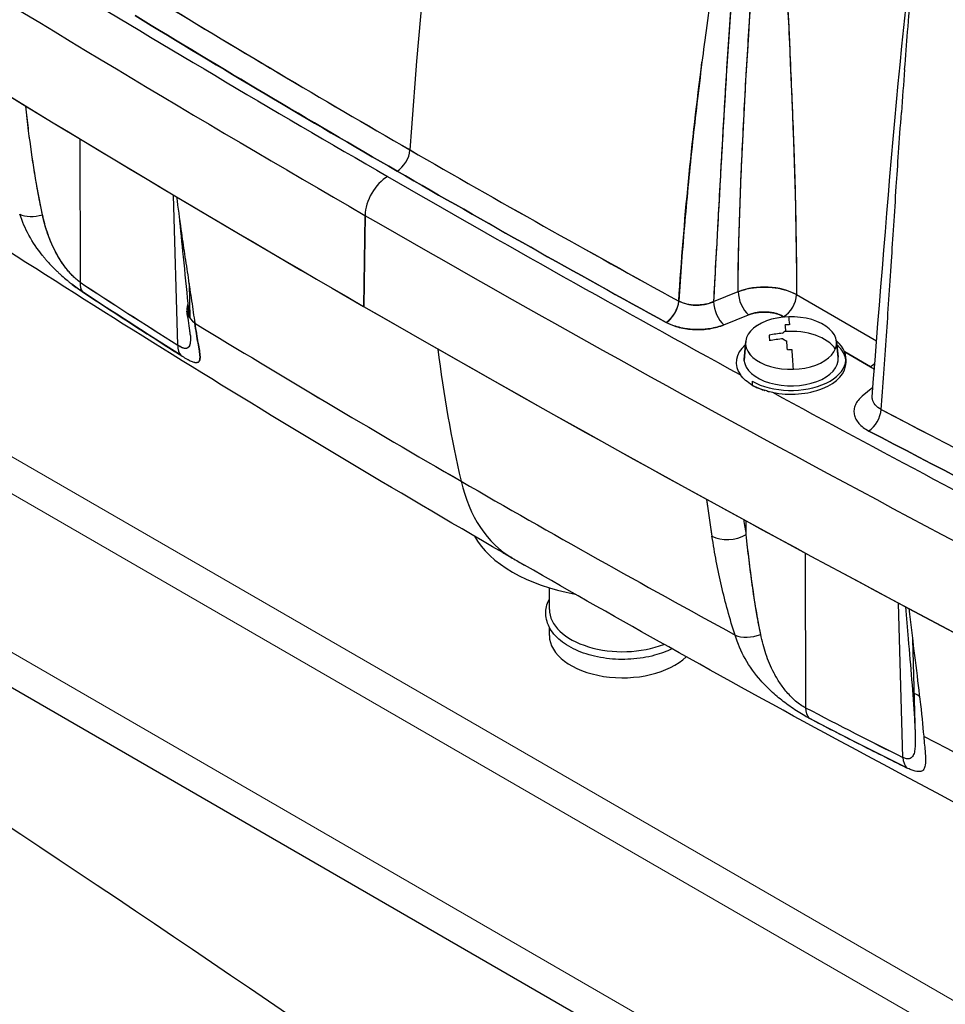
# Model space of a CAD drawing. Units: millimetres. Extents: x 0 to 13650, y 0 to 19305.
# Drawn here: x 5528 to 5629, y 13609 to 13716 of the extents above; entities that cross this region are included whole.
import ezdxf

# ---------------------------------------------------------------- set-up
doc = ezdxf.new("R2010")
doc.units = ezdxf.units.MM
doc.header["$LTSCALE"] = 65
doc.layers.add('Sichtbar (ISO)', color=7, linetype='Continuous', lineweight=25)
doc.layers.add('Tangential', color=7, linetype='Continuous', lineweight=9, true_color=0xbfbfbf)

msp = doc.modelspace()

# ---------------------------------------------------------------- linework, layer by layer
at = {"layer": 'Sichtbar (ISO)'}
for p, q in [((5534.25, 13703.34), (5534.28, 13687.66)), ((5534.25, 13703.34), (5534.28, 13687.66)), ((5427.13, 13700.98), (5717.05, 13533.6)), ((5544.96, 13680.79), (5544.5, 13697.19)), ((5544.96, 13680.79), (5544.5, 13697.19)), ((5565.4, 13694.97), (5565.25, 13685.04)), ((5565.25, 13685.04), (5565.4, 13694.97)), ((5546.18, 13687.52), (5546.28, 13683.73)), ((5603.45, 13685.56), (5606.13, 13686.64)), ((5612.52, 13686.32), (5621.26, 13681.27)), ((5612.52, 13686.32), (5621.26, 13681.27)), ((5604.59, 13683.02), (5607.28, 13684.11)), ((5611.11, 13683.91), (5611.18, 13683.87)), ((5611.18, 13683.87), (5611.11, 13683.91)), ((5606.96, 13681.21), (5606.78, 13679.51)), ((5606.78, 13679.18), (5606.96, 13680.89)), ((5606.96, 13680.89), (5606.78, 13679.18)), ((5616.88, 13681.21), (5617.06, 13679.51)), ((5616.88, 13681.18), (5617.06, 13679.48)), ((5617.06, 13679.48), (5616.88, 13681.18)), ((5620.58, 13678.44), (5617.78, 13680.06)), ((5617.78, 13680.06), (5620.58, 13678.44)), ((5617.92, 13678.91), (5617.92, 13679.32)), ((5607.68, 13676.87), (5607.68, 13676.43)), ((5620.86, 13676.19), (5619.69, 13675.22)), ((5607.03, 13660.12), (5607.03, 13661.61)), ((5613.44, 13658.13), (5613.48, 13641.23)), ((5613.44, 13658.13), (5613.48, 13641.23)), ((5585.53, 13651.96), (5585.53, 13654.3)), ((5624.13, 13635.79), (5623.66, 13652.65)), ((5624.13, 13635.79), (5623.66, 13652.65)), ((5585.53, 13649.11), (5585.53, 13650)), ((5625.18, 13648.69), (5625.48, 13638.14))]:
    msp.add_line(p, q, dxfattribs=at)
for centre, major_axis, ratio, start_param, end_param in [((6134.02, 13973.08), (400, 692.82), 0.57735, 2.158576, 2.272683), ((6134.02, 13973.08), (400, 692.82), 0.57735, 2.158576, 2.272683), ((6979.46, 14511.38), (-1999.79, 0), 0.57735, 0.707856, 0.785398), ((6979.46, 14511.38), (1999.79, 0), 0.57735, 3.849448, 3.926991), ((6979.46, 14501.53), (2000, 0), 0.57735, 3.849353, 3.926991), ((6979.46, 14501.53), (-2000, 0), 0.57735, 0.70776, 0.863036), ((6979.46, 14514.19), (-1996.29, 0), 0.57735, 0.758465, 0.812331), ((6979.46, 14514.19), (-1996.29, 0), 0.57735, 0.758465, 0.785398), ((6065.27, 14035.24), (889.14, -257.39), 0.542995, 4.247538, 4.28603), ((6159.3, 13960.02), (350.19, 720.45), 0.566368, 2.179341, 2.185991), ((5568.9, 13701.43), (-1, -1.73), 0.57735, 0.785398, 2.272683), ((5568.9, 13701.43), (1, 1.73), 0.57735, 3.926991, 5.414276), ((6147.3, 13987.87), (-940.88, 227.63), 0.496487, 1.035704, 1.074195), ((5567.87, 13696.35), (-1.75, -3.03), 0.57735, 3.926991, 5.480334), ((5567.87, 13696.35), (1.75, 3.03), 0.57735, 0.785398, 2.338741), ((6979.46, 14514.19), (-1996.29, 0), 0.57735, 0.785398, 0.812331), ((5656.3, 13810.29), (-71.12, -182.67), 0.479952, 5.552722, 5.577239), ((5529.85, 13696.81), (2.84, 0.98), 0.597932, 3.667453, 4.623594), ((5529.85, 13696.81), (-2.84, -0.98), 0.597932, 0.52586, 1.482001), ((6979.46, 14511.38), (1999.79, 0), 0.57735, 3.926991, 4.004533), ((6979.46, 14511.38), (-1999.79, 0), 0.57735, 0.785398, 0.862941), ((5536.41, 13688.93), (-1.65, -2.51), 0.53501, 5.547158, 6.092223), ((5536.41, 13688.93), (-1.65, -2.51), 0.53501, 5.547158, 6.092223), ((5568.34, 13674.14), (67.94, -40.57), 0.083062, 4.237561, 4.411003), ((5608.99, 13684.33), (4.99, -0.01), 0.563608, 0.786729, 2.182281), ((5607.28, 13685.74), (-0.75, 1.85), 0.468323, 0.884858, 2.429475), ((5611.11, 13685.54), (-1, -1.73), 0.57735, 0.785398, 2.330015), ((5611.11, 13685.54), (1, 1.73), 0.57735, 3.926991, 5.471607), ((5548.93, 13684.94), (-2.97, -0.4), 0.754012, 5.926655, 6.963699), ((5598.29, 13684.92), (-0.96, -1.75), 0.56132, 0.772072, 2.259388), ((5598.29, 13684.92), (0.96, 1.76), 0.561299, 3.913647, 5.400939), ((5601.7, 13687.02), (-3.02, -0.13), 0.609322, 1.819902, 1.989257), ((5604.59, 13684.65), (0.75, -1.85), 0.468323, 4.026451, 5.571067), ((6979.46, 14501.53), (2000, 0), 0.57735, 3.926991, 4.004629), ((6632.98, 14276.26), (1494.95, 0), 0.57735, 3.899085, 3.926991), ((6632.98, 14276.26), (-1494.95, 0), 0.57735, 0.757492, 0.785398), ((5611.92, 13681.03), (-4.97, 0), 0.57735, 4.763118, 7.904711), ((5611.92, 13681.03), (-4.97, 0), 0.57735, 3.192322, 6.333915), ((5612.08, 13670.84), (11.83, 3.54), 0.987383, 1.306256, 1.34796), ((5611.4, 13671.36), (-0.38, 12.82), 0.041403, 5.738134, 5.854016), ((5611.92, 13671.37), (-0.38, 12.83), 0.041403, 5.854244, 6.064433), ((5611.89, 13671.67), (12.78, 1.12), 0.815446, 1.570243, 1.686125), ((5615.04, 13672.73), (-4.95, 11.32), 0.22056, 0.539077, 0.622484), ((5611.92, 13681.82), (1.05, 0), 0.57735, 2.136365, 2.677483), ((5611.92, 13679.33), (5.15, 0), 0.57735, 0.355146, 1.703041), ((5547.08, 13682.06), (-1.6, -2.54), 0.54803, 5.538038, 6.121752), ((5547.08, 13682.06), (-1.6, -2.54), 0.54803, 5.538038, 6.121752), ((5611.92, 13678.91), (-6, 0), 0.57735, 5.697172, 6.685906), ((5611.92, 13681.03), (4.97, 0), 0.57735, 3.192322, 6.333915), ((5611.92, 13679.32), (6, 0), 0.57735, 3.926991, 6.884022), ((5611.95, 13671.07), (-12.78, -1.12), 0.815446, 4.711835, 4.827718), ((5611.92, 13681.82), (-1.05, 0), 0.57735, 0.565569, 1.106687), ((5611.4, 13671.36), (-0.38, 12.82), 0.041403, 5.480181, 5.596063), ((5713.53, 13782.95), (100, 173.21), 0.57735, 2.489076, 2.588118), ((5713.53, 13782.95), (-100, -173.21), 0.57735, 5.630668, 5.72971), ((5611.76, 13674.44), (-12.34, -0.64), 0.472158, 4.665404, 4.707107), ((5611.92, 13671.37), (-0.38, 12.83), 0.041403, 5.269764, 5.479953), ((5611.92, 13678.91), (6, 0), 0.57735, 0.05896, 0.396378), ((5611.92, 13678.91), (6, 0), 0.57735, 0.05896, 0.396378), ((5611.92, 13679.33), (-5.15, 0), 0.57735, 6.221282, 6.333915), ((5611.92, 13679.33), (-5.15, 0), 0.57735, 0.050729, 3.192322), ((5611.92, 13678.91), (6, 0), 0.57735, 4.365935, 6.283185), ((5611.92, 13678.91), (6, 0), 0.57735, 4.365935, 6.283185), ((5611.92, 13679.33), (5.15, 0), 0.57735, 0.050729, 0.061903), ((5620.58, 13680.08), (-1, -1.73), 0.57735, 0.785398, 1.13981), ((6979.46, 14514.19), (-1996.29, 0), 0.57735, 0.814732, 0.862941), ((6979.46, 14514.19), (-1996.29, 0), 0.57735, 0.814732, 0.862941), ((5620.41, 13673.07), (0.93, 1.77), 0.549301, 3.904354, 5.391733), ((6143.34, 13985.63), (-936.22, 228.48), 0.495458, 1.105055, 1.160523), ((5596.54, 13683.5), (-15, -25.98), 0.57735, 5.72971, 6.279332), ((5596.54, 13683.5), (-15, -25.98), 0.57735, 5.72971, 6.279332), ((6632.98, 14276.26), (-1494.95, 0), 0.57735, 0.785398, 0.813304), ((6632.98, 14276.26), (1494.95, 0), 0.57735, 3.926991, 3.954897), ((5761.85, 13749.35), (126.47, 149.78), 0.657559, 2.599376, 2.626699), ((5593.53, 13662.98), (-17.02, 0), 0.57735, 0.312875, 1.260356), ((5605.31, 13661.58), (-2.96, -0.48), 0.655607, 0.713074, 2.081756), ((5605.31, 13661.58), (2.96, 0.48), 0.655607, 3.854667, 5.223349), ((5593.53, 13651.96), (-8, 0), 0.57735, 0, 2.168529), ((5593.53, 13651.96), (-8, 0), 0.57735, 0, 2.168529), ((5593.53, 13649.11), (-8, 0), 0.57735, 0, 2.615744), ((5607.8, 13650.95), (2.85, 0.93), 0.629683, 3.750987, 4.788031), ((6632.98, 14257.4), (1465.76, 0), 0.57735, 3.954415, 3.954974), ((5589.89, 13661.7), (67.91, -38.65), 0.085179, 5.115221, 5.288663), ((5615.6, 13642.49), (-1.39, -2.66), 0.605297, 5.490065, 6.073779), ((6632.98, 14276.26), (1494.95, 0), 0.57735, 3.973696, 4.010258), ((6632.98, 14276.26), (-1494.95, 0), 0.57735, 0.832103, 0.868665), ((5626.25, 13637.06), (-1.34, -2.69), 0.616883, 5.478455, 6.02352)]:
    msp.add_ellipse(centre, major_axis=major_axis, ratio=ratio, start_param=start_param, end_param=end_param, dxfattribs=at)
for points, knots in [([(6377.47, 12052.36), (6351.43, 12067.4), (6326.38, 12087.52), (6275.14, 12140.52), (6250.63, 12173.05), (6193.59, 12261.32), (6162.08, 12323.28), (6067.7, 12534.07), (6010.85, 12702.84), (5893.64, 13004.78), (5839.41, 13125.62), (5726.21, 13298.12), (5677.9, 13356.11), (5560.32, 13469.42), (5493.16, 13518.81), (5341.97, 13619.09), (5257.49, 13668.76), (5075.03, 13793.55), (4997.15, 13859.78), (4856.9, 14026.23), (4806.91, 14106.38), (4713.19, 14235.59), (4674.08, 14285.48), (4534.22, 14434.04), (4439.64, 14512.63), (4302.51, 14629.75), (4255.81, 14670.37), (4199.6, 14727), (4180.56, 14747.56), (4157.13, 14778.05), (4150.17, 14787.92), (4138.22, 14807.45), (4133.05, 14817.16), (4128.87, 14827.1)], [0, 0, 0, 0, 11.051256, 11.051256, 23.376002, 23.376002, 42.68045, 42.68045, 85.619581, 85.619581, 124.809765, 124.809765, 150.018602, 150.018602, 179.203066, 179.203066, 212.577403, 212.577403, 254.467346, 254.467346, 291.953643, 291.953643, 314.512116, 314.512116, 350.813251, 350.813251, 371.689772, 371.689772, 381.403926, 381.403926, 385.67659, 385.67659, 389.587739, 389.587739, 389.587739, 389.587739]), ([(4341.01, 14753.03), (4412.23, 14684.4), (4506.5, 14609.86), (4647.21, 14483.75), (4695.29, 14437.99), (4808.84, 14314.01), (4853.73, 14250.49), (4938.47, 14128.31), (4974.22, 14076.07), (5080.15, 13946.09), (5147.9, 13882.26), (5308.14, 13765.83), (5380.49, 13721.45), (5542.83, 13618.86), (5631.1, 13560.93), (5772.81, 13430.24), (5825.93, 13368.49), (5924.04, 13220.04), (5967.01, 13135.62), (6048.01, 12945.31), (6082.73, 12851.31), (6166.08, 12626.19), (6214.76, 12495.16), (6299.16, 12324.81), (6330.73, 12270.15), (6383.12, 12200.81), (6401.63, 12179.52), (6441.59, 12141.59), (6462.29, 12125.86), (6483.54, 12113.59)], [0.052705, 0.052705, 0.052705, 0.052705, 31.888567, 31.888567, 48.37169, 48.37169, 72.698083, 72.698083, 91.39154, 91.39154, 119.60812, 119.60812, 140.829257, 140.829257, 168.012903, 168.012903, 188.091408, 188.091408, 208.502905, 208.502905, 226.22723, 226.22723, 250.808485, 250.808485, 263.750033, 263.750033, 270.189167, 270.189167, 276.792251, 276.792251, 276.792251, 276.792251]), ([(5610.12, 13760.05), (5610.11, 13757.18), (5610.13, 13754.15), (5610.19, 13751.13), (5610.25, 13748.11), (5610.34, 13745.04), (5610.45, 13741.88), (5610.51, 13740.3), (5610.57, 13738.75), (5610.63, 13737.22), (5610.69, 13735.69), (5610.76, 13734.15), (5610.83, 13732.63), (5610.9, 13731.11), (5610.97, 13729.56), (5611.04, 13728.13), (5611.11, 13726.7), (5611.19, 13725.15), (5611.29, 13723.02), (5611.4, 13720.9), (5611.47, 13719.35), (5611.53, 13718.08), (5611.59, 13716.81), (5611.67, 13715.26), (5611.74, 13713.76), (5611.81, 13712.25), (5611.88, 13710.7), (5611.94, 13709.17), (5612.01, 13707.65), (5612.07, 13706.1), (5612.13, 13704.52), (5612.25, 13701.35), (5612.35, 13698.28), (5612.41, 13695.25), (5612.48, 13692.23), (5612.52, 13689.19), (5612.52, 13686.32)], [0.4002818, 0.4002818, 0.4002818, 0.4002818, 0.4246964, 0.4246964, 0.4246964, 0.4491109, 0.4491109, 0.4491109, 0.4613182, 0.4613182, 0.4613182, 0.4735255, 0.4735255, 0.4735255, 0.4857328, 0.4857328, 0.4857328, 0.49794, 0.49794, 0.49794, 0.5101473, 0.5101473, 0.5101473, 0.5223546, 0.5223546, 0.5223546, 0.5345619, 0.5345619, 0.5345619, 0.5467692, 0.5467692, 0.5467692, 0.5711837, 0.5711837, 0.5711837, 0.5955983, 0.5955983, 0.5955983, 0.5955983]), ([(5609.43, 13755.85), (5608.56, 13750.25), (5607.79, 13744.36), (5607.17, 13738.59), (5606.55, 13732.82), (5606.03, 13727.01), (5605.58, 13721.04), (5605.36, 13718.05), (5605.15, 13715.15), (5604.97, 13712.33), (5604.79, 13709.5), (5604.62, 13706.64), (5604.45, 13703.75), (5604.37, 13702.31), (5604.3, 13701.05), (5604.23, 13699.75), (5604.16, 13698.46), (5604.07, 13696.97), (5603.99, 13695.43), (5603.95, 13694.66), (5603.9, 13693.73), (5603.84, 13692.63), (5603.78, 13691.53), (5603.73, 13690.66), (5603.68, 13689.84), (5603.59, 13688.19), (5603.52, 13686.77), (5603.45, 13685.56)], [0.00518714, 0.00518714, 0.00518714, 0.00518714, 0.025675, 0.025675, 0.025675, 0.04616286, 0.04616286, 0.04616286, 0.05640679, 0.05640679, 0.05640679, 0.06665072, 0.06665072, 0.06665072, 0.07177268, 0.07177268, 0.07177268, 0.07689465, 0.07689465, 0.07689465, 0.07945563, 0.07945563, 0.07945563, 0.08201661, 0.08201661, 0.08201661, 0.08713857, 0.08713857, 0.08713857, 0.08713857]), ([(5609.43, 13755.85), (5608.48, 13749.72), (5607.71, 13743.62), (5606.42, 13731.51), (5605.9, 13725.49), (5604.63, 13708.12), (5604.08, 13696.85), (5603.45, 13685.56)], [0.00518714, 0.00518714, 0.00518714, 0.00518714, 0.02621256, 0.02621256, 0.04723798, 0.04723798, 0.08713857, 0.08713857, 0.08713857, 0.08713857]), ([(5606.13, 13686.64), (5606.15, 13689.35), (5606.21, 13692.21), (5606.31, 13695.05), (5606.4, 13697.89), (5606.52, 13700.77), (5606.67, 13703.73), (5606.74, 13705.22), (5606.82, 13706.66), (5606.9, 13708.1), (5606.98, 13709.53), (5607.06, 13710.98), (5607.15, 13712.4), (5607.24, 13713.83), (5607.33, 13715.28), (5607.41, 13716.65), (5607.5, 13718.02), (5607.59, 13719.47), (5607.7, 13721.12), (5607.75, 13721.94), (5607.8, 13722.67), (5607.85, 13723.39), (5607.89, 13724.12), (5607.94, 13724.85), (5607.99, 13725.64), (5608.09, 13727.23), (5608.19, 13728.68), (5608.27, 13730.08), (5608.36, 13731.48), (5608.45, 13732.93), (5608.53, 13734.36), (5608.62, 13735.8), (5608.7, 13737.24), (5608.78, 13738.73), (5608.94, 13741.71), (5609.08, 13744.59), (5609.19, 13747.44), (5609.3, 13750.28), (5609.38, 13753.14), (5609.43, 13755.85)], [0.4044017, 0.4044017, 0.4044017, 0.4044017, 0.4273883, 0.4273883, 0.4273883, 0.4503748, 0.4503748, 0.4503748, 0.4618681, 0.4618681, 0.4618681, 0.4733613, 0.4733613, 0.4733613, 0.4848546, 0.4848546, 0.4848546, 0.4963479, 0.4963479, 0.4963479, 0.5020945, 0.5020945, 0.5020945, 0.5078412, 0.5078412, 0.5078412, 0.5193344, 0.5193344, 0.5193344, 0.5308277, 0.5308277, 0.5308277, 0.542321, 0.542321, 0.542321, 0.5653075, 0.5653075, 0.5653075, 0.5882941, 0.5882941, 0.5882941, 0.5882941]), ([(5580.44, 13658.16), (5556.71, 13671.88), (5533.75, 13686.09), (5506.72, 13703.99), (5501.85, 13707.27), (5497.01, 13710.57)], [0, 0, 0, 0, 10.005544, 10.005544, 12.229781, 12.229781, 12.229781, 12.229781]), ([(5530.18, 13695.03), (5529.87, 13696.47), (5529.58, 13698.01), (5529.33, 13699.56), (5529.08, 13701.12), (5528.86, 13702.65), (5528.67, 13704.2), (5528.56, 13705.1), (5528.46, 13706), (5528.37, 13706.9)], [0, 0, 0, 0, 0.25, 0.25, 0.25, 0.5, 0.5, 0.5, 0.6462223, 0.6462223, 0.6462223, 0.6462223]), ([(5530.18, 13695.03), (5530.02, 13695.8), (5529.86, 13696.56), (5529.58, 13698.09), (5529.45, 13698.85), (5529.2, 13700.38), (5529.08, 13701.14), (5528.87, 13702.67), (5528.76, 13703.44), (5528.58, 13704.97), (5528.49, 13705.74), (5528.39, 13706.64), (5528.38, 13706.77), (5528.37, 13706.9)], [0, 0, 0, 0, 0.0029936, 0.0029936, 0.00598719, 0.00598719, 0.00898079, 0.00898079, 0.01197439, 0.01197439, 0.01496799, 0.01496799, 0.01547658, 0.01547658, 0.01547658, 0.01547658]), ([(5622.34, 13681.83), (5622.51, 13684.37), (5622.69, 13687.08), (5622.88, 13689.96), (5623.04, 13692.45), (5623.22, 13695.17), (5623.41, 13698.12)], [0.01135365, 0.01135365, 0.01135365, 0.01135365, 0.02082716, 0.02082716, 0.02082716, 0.03030067, 0.03030067, 0.03030067, 0.03030067]), ([(5530.16, 13690.61), (5529.63, 13691.28), (5529.13, 13692.01), (5528.69, 13692.82), (5528.31, 13693.52), (5527.97, 13694.28), (5527.69, 13695.11)], [0.5, 0.5, 0.5, 0.5, 0.75, 0.75, 0.75, 1, 1, 1, 1]), ([(5534.28, 13687.66), (5534.14, 13687.76), (5534, 13687.88), (5533.85, 13688.01), (5533.7, 13688.14), (5533.55, 13688.28), (5533.42, 13688.42), (5533.15, 13688.71), (5532.89, 13689.01), (5532.65, 13689.33), (5532.41, 13689.65), (5532.2, 13689.96), (5532.01, 13690.28), (5531.82, 13690.6), (5531.64, 13690.92), (5531.49, 13691.22), (5531.19, 13691.83), (5530.93, 13692.46), (5530.71, 13693.1), (5530.5, 13693.74), (5530.32, 13694.37), (5530.18, 13695.03)], [0, 0, 0, 0, 0.0625, 0.0625, 0.0625, 0.125, 0.125, 0.125, 0.25, 0.25, 0.25, 0.375, 0.375, 0.375, 0.5, 0.5, 0.5, 0.75, 0.75, 0.75, 1, 1, 1, 1]), ([(5534.28, 13687.66), (5534.18, 13687.74), (5534.07, 13687.82), (5533.84, 13688.01), (5533.73, 13688.12), (5533.55, 13688.29), (5533.49, 13688.35), (5533.37, 13688.47), (5533.32, 13688.53), (5533.14, 13688.72), (5533.03, 13688.85), (5532.88, 13689.03), (5532.86, 13689.07), (5532.8, 13689.14), (5532.77, 13689.17), (5532.69, 13689.28), (5532.63, 13689.35), (5532.47, 13689.57), (5532.37, 13689.72), (5532.16, 13690.03), (5532.06, 13690.19), (5531.92, 13690.43), (5531.87, 13690.51), (5531.78, 13690.67), (5531.73, 13690.76), (5531.51, 13691.17), (5531.35, 13691.5), (5531.05, 13692.18), (5530.91, 13692.52), (5530.76, 13692.96), (5530.73, 13693.05), (5530.67, 13693.23), (5530.64, 13693.32), (5530.55, 13693.58), (5530.5, 13693.76), (5530.35, 13694.3), (5530.26, 13694.67), (5530.18, 13695.03)], [0, 0, 0, 0, 0.00071897, 0.00071897, 0.00143795, 0.00143795, 0.00179744, 0.00179744, 0.00215692, 0.00215692, 0.0028759, 0.0028759, 0.00305564, 0.00305564, 0.00323539, 0.00323539, 0.00359487, 0.00359487, 0.00431385, 0.00431385, 0.00503282, 0.00503282, 0.00539231, 0.00539231, 0.0057518, 0.0057518, 0.00718975, 0.00718975, 0.0086277, 0.0086277, 0.00898718, 0.00898718, 0.00934667, 0.00934667, 0.01006565, 0.01006565, 0.01150359, 0.01150359, 0.01150359, 0.01150359]), ([(5545.09, 13694.92), (5545.24, 13693.4), (5545.39, 13691.93), (5545.54, 13690.46), (5545.72, 13688.66), (5545.9, 13686.93), (5546.04, 13685.35)], [0.0903651, 0.0903651, 0.0903651, 0.0903651, 0.5, 0.5, 0.5, 1, 1, 1, 1]), ([(5530.16, 13690.61), (5530.19, 13690.58), (5530.22, 13690.54), (5530.32, 13690.41), (5530.4, 13690.32), (5530.56, 13690.14), (5530.63, 13690.04), (5530.88, 13689.77), (5531.04, 13689.59), (5531.38, 13689.24), (5531.56, 13689.06), (5531.83, 13688.8), (5531.92, 13688.72), (5532.06, 13688.59), (5532.1, 13688.55), (5532.2, 13688.46), (5532.24, 13688.42), (5532.48, 13688.21), (5532.67, 13688.05), (5532.96, 13687.81), (5533.05, 13687.73), (5533.24, 13687.57), (5533.34, 13687.5), (5533.63, 13687.28), (5533.82, 13687.14), (5534.18, 13686.87), (5534.36, 13686.75), (5534.53, 13686.64)], [-0.005897068, -0.005897068, -0.005897068, -0.005897068, -0.005751797, -0.005751797, -0.00539231, -0.00539231, -0.005032823, -0.005032823, -0.004313848, -0.004313848, -0.003594873, -0.003594873, -0.003235386, -0.003235386, -0.003055642, -0.003055642, -0.002875899, -0.002875899, -0.002156924, -0.002156924, -0.001797437, -0.001797437, -0.001437949, -0.001437949, -0.000718975, -0.000718975, 0, 0, 0, 0]), ([(5545.69, 13690.76), (5545.82, 13689.85), (5545.96, 13688.98), (5546.08, 13688.17), (5546.21, 13687.28), (5546.34, 13686.44), (5546.46, 13685.65)], [0.25, 0.25, 0.25, 0.25, 0.5, 0.5, 0.5, 0.75, 0.75, 0.75, 0.75]), ([(5534.53, 13686.64), (5536.32, 13685.46), (5538.11, 13684.29), (5541.69, 13681.98), (5543.48, 13680.83), (5545.27, 13679.7)], [0, 0, 0, 0, 0.00755209, 0.00755209, 0.01510419, 0.01510419, 0.01510419, 0.01510419]), ([(5606.13, 13686.64), (5606.25, 13686.69), (5606.37, 13686.73), (5606.63, 13686.81), (5606.76, 13686.85), (5607.15, 13686.95), (5607.42, 13687.01), (5607.77, 13687.06), (5607.84, 13687.07), (5607.99, 13687.09), (5608.06, 13687.1), (5608.27, 13687.12), (5608.42, 13687.13), (5608.85, 13687.15), (5609.14, 13687.15), (5609.5, 13687.13), (5609.57, 13687.13), (5609.72, 13687.12), (5609.79, 13687.11), (5610.01, 13687.09), (5610.15, 13687.07), (5610.57, 13687.01), (5610.84, 13686.95), (5611.17, 13686.86), (5611.24, 13686.84), (5611.36, 13686.81), (5611.43, 13686.79), (5611.62, 13686.72), (5611.74, 13686.68), (5612.09, 13686.54), (5612.32, 13686.44), (5612.52, 13686.32)], [-0.004158181, -0.004158181, -0.004158181, -0.004158181, -0.003898294, -0.003898294, -0.003638408, -0.003638408, -0.003118635, -0.003118635, -0.002988692, -0.002988692, -0.002858749, -0.002858749, -0.002598863, -0.002598863, -0.00207909, -0.00207909, -0.001949147, -0.001949147, -0.001819204, -0.001819204, -0.001559318, -0.001559318, -0.001039545, -0.001039545, -0.000909602, -0.000909602, -0.000779659, -0.000779659, -0.000519773, -0.000519773, 0, 0, 0, 0]), ([(5546.04, 13685.35), (5546.07, 13684.96), (5546.11, 13684.58), (5546.15, 13684.11), (5546.16, 13684.01), (5546.17, 13683.9)], [0, 0, 0, 0, 0.001645576, 0.001645576, 0.002136862, 0.002136862, 0.002136862, 0.002136862]), ([(5599.66, 13685.62), (5599.66, 13685.62), (5599.66, 13685.62), (5599.66, 13685.62), (5599.67, 13685.62), (5599.67, 13685.62), (5599.67, 13685.61), (5599.68, 13685.61), (5599.68, 13685.61), (5599.71, 13685.59), (5599.72, 13685.58), (5599.77, 13685.56), (5599.81, 13685.54), (5599.91, 13685.5), (5599.97, 13685.47), (5600.19, 13685.39), (5600.34, 13685.34), (5600.66, 13685.26), (5600.82, 13685.23), (5601.07, 13685.2), (5601.15, 13685.19), (5601.28, 13685.18), (5601.32, 13685.18), (5601.41, 13685.18), (5601.45, 13685.17), (5601.67, 13685.17), (5601.84, 13685.18), (5602.09, 13685.2), (5602.18, 13685.21), (5602.31, 13685.23), (5602.35, 13685.23), (5602.43, 13685.25), (5602.48, 13685.25), (5602.68, 13685.3), (5602.85, 13685.34), (5603.16, 13685.43), (5603.3, 13685.49), (5603.45, 13685.56)], [0.00000006, 0.00000006, 0.00000006, 0.00000006, 0.000002627, 0.000002627, 0.000005972, 0.000005972, 0.000012662, 0.000012662, 0.000066182, 0.000066182, 0.000173223, 0.000173223, 0.000387304, 0.000387304, 0.000815466, 0.000815466, 0.001671791, 0.001671791, 0.002528115, 0.002528115, 0.002956278, 0.002956278, 0.003170359, 0.003170359, 0.00338444, 0.00338444, 0.004240765, 0.004240765, 0.004668927, 0.004668927, 0.004883008, 0.004883008, 0.005097089, 0.005097089, 0.005953414, 0.005953414, 0.006809738, 0.006809738, 0.006809738, 0.006809738]), ([(5546.34, 13681.84), (5546.34, 13681.85), (5546.33, 13681.9), (5546.31, 13682.1), (5546.29, 13682.24), (5546.23, 13682.71), (5546.17, 13683.09), (5546.06, 13683.82), (5546, 13684.17), (5545.95, 13684.54)], [0, 0, 0, 0, 0.0902411, 0.0902411, 0.2034649, 0.2034649, 0.4072855, 0.4072855, 0.5711214, 0.5711214, 0.5711214, 0.5711214]), ([(5607.28, 13684.11), (5607.42, 13684.16), (5607.57, 13684.21), (5607.73, 13684.26), (5607.89, 13684.3), (5608.05, 13684.33), (5608.22, 13684.36), (5608.39, 13684.39), (5608.56, 13684.4), (5608.73, 13684.41), (5608.91, 13684.42), (5609.08, 13684.42), (5609.25, 13684.41), (5609.43, 13684.4), (5609.6, 13684.39), (5609.77, 13684.36), (5609.94, 13684.33), (5610.1, 13684.3), (5610.26, 13684.26), (5610.42, 13684.21), (5610.57, 13684.16), (5610.71, 13684.11), (5610.85, 13684.05), (5610.99, 13683.98), (5611.11, 13683.91)], [0, 0, 0, 0, 0.125, 0.125, 0.125, 0.25, 0.25, 0.25, 0.375, 0.375, 0.375, 0.5, 0.5, 0.5, 0.625, 0.625, 0.625, 0.75, 0.75, 0.75, 0.875, 0.875, 0.875, 1, 1, 1, 1]), ([(5611.11, 13683.91), (5610.99, 13683.98), (5610.85, 13684.05), (5610.64, 13684.13), (5610.57, 13684.16), (5610.45, 13684.2), (5610.42, 13684.21), (5610.34, 13684.23), (5610.3, 13684.25), (5610.1, 13684.3), (5609.94, 13684.33), (5609.69, 13684.37), (5609.6, 13684.38), (5609.47, 13684.4), (5609.43, 13684.4), (5609.34, 13684.41), (5609.3, 13684.41), (5609.08, 13684.42), (5608.91, 13684.42), (5608.65, 13684.41), (5608.56, 13684.4), (5608.43, 13684.39), (5608.39, 13684.38), (5608.3, 13684.37), (5608.26, 13684.37), (5608.05, 13684.33), (5607.89, 13684.3), (5607.65, 13684.24), (5607.57, 13684.21), (5607.42, 13684.16), (5607.35, 13684.13), (5607.28, 13684.11)], [0, 0, 0, 0, 0.000519773, 0.000519773, 0.000779659, 0.000779659, 0.000909602, 0.000909602, 0.001039545, 0.001039545, 0.001559318, 0.001559318, 0.001819204, 0.001819204, 0.001949147, 0.001949147, 0.00207909, 0.00207909, 0.002598863, 0.002598863, 0.002858749, 0.002858749, 0.002988692, 0.002988692, 0.003118635, 0.003118635, 0.003638408, 0.003638408, 0.003898294, 0.003898294, 0.004158181, 0.004158181, 0.004158181, 0.004158181]), ([(5545.27, 13679.7), (5545.47, 13679.57), (5545.66, 13679.45), (5545.88, 13679.33), (5545.92, 13679.31), (5546, 13679.26), (5546.04, 13679.24), (5546.16, 13679.18), (5546.24, 13679.14), (5546.45, 13679.04), (5546.58, 13678.99), (5546.72, 13678.94), (5546.74, 13678.94), (5546.79, 13678.92), (5546.82, 13678.92), (5546.89, 13678.9), (5546.93, 13678.9), (5547.05, 13678.89), (5547.12, 13678.9), (5547.2, 13678.94), (5547.22, 13678.95), (5547.26, 13678.99), (5547.28, 13679.02), (5547.33, 13679.09), (5547.35, 13679.16), (5547.38, 13679.31), (5547.38, 13679.39), (5547.38, 13679.54), (5547.38, 13679.59), (5547.37, 13679.7), (5547.37, 13679.75), (5547.35, 13679.92), (5547.33, 13680.05), (5547.27, 13680.44), (5547.22, 13680.73), (5547.11, 13681.36), (5547.05, 13681.7), (5546.93, 13682.43), (5546.87, 13682.81), (5546.81, 13683.22)], [-0.01316461, -0.01316461, -0.01316461, -0.01316461, -0.01234182, -0.01234182, -0.01213613, -0.01213613, -0.01193043, -0.01193043, -0.01151904, -0.01151904, -0.01069625, -0.01069625, -0.01049055, -0.01049055, -0.01028485, -0.01028485, -0.00987346, -0.00987346, -0.00905067, -0.00905067, -0.00863928, -0.00863928, -0.00822788, -0.00822788, -0.00740509, -0.00740509, -0.00658231, -0.00658231, -0.00617091, -0.00617091, -0.00575952, -0.00575952, -0.00493673, -0.00493673, -0.00329115, -0.00329115, -0.00164558, -0.00164558, 0, 0, 0, 0]), ([(5598.29, 13683.28), (5598.5, 13683.17), (5598.72, 13683.07), (5598.96, 13682.98), (5599.2, 13682.89), (5599.45, 13682.81), (5599.71, 13682.74), (5599.97, 13682.67), (5600.24, 13682.62), (5600.52, 13682.58), (5600.8, 13682.54), (5601.08, 13682.52), (5601.36, 13682.5), (5601.65, 13682.49), (5601.93, 13682.5), (5602.22, 13682.51), (5602.5, 13682.53), (5602.78, 13682.56), (5603.06, 13682.6), (5603.33, 13682.65), (5603.6, 13682.7), (5603.86, 13682.77), (5604.11, 13682.84), (5604.36, 13682.93), (5604.59, 13683.02)], [0, 0, 0, 0, 0.125, 0.125, 0.125, 0.25, 0.25, 0.25, 0.375, 0.375, 0.375, 0.5, 0.5, 0.5, 0.625, 0.625, 0.625, 0.75, 0.75, 0.75, 0.875, 0.875, 0.875, 1, 1, 1, 1]), ([(5604.59, 13683.02), (5604.36, 13682.93), (5604.11, 13682.84), (5603.59, 13682.7), (5603.33, 13682.64), (5602.98, 13682.59), (5602.91, 13682.58), (5602.77, 13682.56), (5602.7, 13682.55), (5602.49, 13682.53), (5602.34, 13682.52), (5601.92, 13682.49), (5601.63, 13682.49), (5601.27, 13682.51), (5601.2, 13682.51), (5601.06, 13682.52), (5600.98, 13682.53), (5600.77, 13682.55), (5600.63, 13682.57), (5600.22, 13682.63), (5599.95, 13682.68), (5599.42, 13682.82), (5599.17, 13682.9), (5598.81, 13683.04), (5598.7, 13683.08), (5598.53, 13683.16), (5598.48, 13683.19), (5598.4, 13683.23), (5598.37, 13683.24), (5598.33, 13683.27), (5598.32, 13683.27), (5598.3, 13683.28), (5598.3, 13683.28), (5598.3, 13683.28), (5598.3, 13683.28), (5598.29, 13683.28), (5598.29, 13683.28), (5598.29, 13683.28)], [-0.006809738, -0.006809738, -0.006809738, -0.006809738, -0.005953414, -0.005953414, -0.005097089, -0.005097089, -0.004883008, -0.004883008, -0.004668927, -0.004668927, -0.004240765, -0.004240765, -0.00338444, -0.00338444, -0.003170359, -0.003170359, -0.002956278, -0.002956278, -0.002528115, -0.002528115, -0.001671791, -0.001671791, -0.000815466, -0.000815466, -0.000387304, -0.000387304, -0.000173223, -0.000173223, -0.000066182, -0.000066182, -0.000012662, -0.000012662, -0.000005972, -0.000005972, -0.000002627, -0.000002627, -0.00000006, -0.00000006, -0.00000006, -0.00000006]), ([(5546.34, 13681.84), (5546.34, 13681.82), (5546.34, 13681.81), (5546.34, 13681.79), (5546.34, 13681.54), (5546.34, 13681.32), (5546.31, 13681.12), (5546.29, 13680.91), (5546.24, 13680.75), (5546.16, 13680.62), (5546.07, 13680.49), (5545.94, 13680.43), (5545.76, 13680.44), (5545.66, 13680.44), (5545.55, 13680.48), (5545.41, 13680.53), (5545.28, 13680.59), (5545.12, 13680.68), (5544.96, 13680.79)], [0.4917048, 0.4917048, 0.4917048, 0.4917048, 0.5, 0.5, 0.5, 0.625, 0.625, 0.625, 0.75, 0.75, 0.75, 0.875, 0.875, 0.875, 0.9375, 0.9375, 0.9375, 1, 1, 1, 1]), ([(5546.34, 13681.84), (5546.34, 13681.77), (5546.34, 13681.71), (5546.34, 13681.59), (5546.34, 13681.53), (5546.33, 13681.35), (5546.33, 13681.24), (5546.3, 13681.04), (5546.29, 13680.94), (5546.25, 13680.82), (5546.24, 13680.78), (5546.21, 13680.71), (5546.19, 13680.68), (5546.14, 13680.59), (5546.09, 13680.54), (5546.01, 13680.49), (5545.98, 13680.47), (5545.94, 13680.46), (5545.92, 13680.45), (5545.89, 13680.44), (5545.87, 13680.44), (5545.78, 13680.43), (5545.7, 13680.44), (5545.56, 13680.48), (5545.52, 13680.49), (5545.44, 13680.52), (5545.42, 13680.53), (5545.36, 13680.55), (5545.34, 13680.57), (5545.2, 13680.64), (5545.08, 13680.7), (5544.96, 13680.79)], [0.005776748, 0.005776748, 0.005776748, 0.005776748, 0.006170912, 0.006170912, 0.006582306, 0.006582306, 0.007405094, 0.007405094, 0.008227882, 0.008227882, 0.008639276, 0.008639276, 0.00905067, 0.00905067, 0.009873459, 0.009873459, 0.010284853, 0.010284853, 0.01049055, 0.01049055, 0.010696247, 0.010696247, 0.011519035, 0.011519035, 0.011930429, 0.011930429, 0.012136126, 0.012136126, 0.012341823, 0.012341823, 0.013164612, 0.013164612, 0.013164612, 0.013164612]), ([(5617.45, 13680.25), (5617.39, 13680.34), (5617.31, 13680.44), (5617.21, 13680.55), (5617.17, 13680.6), (5617.12, 13680.65), (5617.06, 13680.71), (5617.01, 13680.76), (5616.97, 13680.8), (5616.92, 13680.85)], [0, 0, 0, 0, 0.25, 0.25, 0.25, 0.375, 0.375, 0.375, 0.4880669, 0.4880669, 0.4880669, 0.4880669]), ([(5620.58, 13678.44), (5620.7, 13678.37), (5620.82, 13678.3), (5620.92, 13678.21), (5620.95, 13678.18), (5620.98, 13678.16), (5621.02, 13678.13)], [0, 0, 0, 0, 0.125, 0.125, 0.125, 0.1685129, 0.1685129, 0.1685129, 0.1685129]), ([(5607.68, 13676.43), (5607.83, 13676.34), (5607.99, 13676.26), (5608.15, 13676.19), (5608.28, 13676.13), (5608.42, 13676.07), (5608.56, 13676.02)], [0, 0, 0, 0, 0.25, 0.25, 0.25, 0.4534369, 0.4534369, 0.4534369, 0.4534369]), ([(5608.68, 13675.98), (5608.76, 13675.95), (5608.84, 13675.92), (5608.97, 13675.88), (5609, 13675.87), (5609.03, 13675.86), (5609.06, 13675.85)], [0.5120513, 0.5120513, 0.5120513, 0.5120513, 0.625, 0.625, 0.625, 0.65658, 0.65658, 0.65658, 0.65658]), ([(5609.28, 13675.8), (5609.29, 13675.79), (5609.3, 13675.79), (5609.3, 13675.79), (5609.39, 13675.77), (5609.48, 13675.74), (5609.56, 13675.73)], [0.7388963, 0.7388963, 0.7388963, 0.7388963, 0.75, 0.75, 0.75, 0.8548852, 0.8548852, 0.8548852, 0.8548852]), ([(5619.69, 13675.22), (5619.52, 13675.08), (5619.37, 13674.93), (5619.24, 13674.77), (5619.12, 13674.61), (5619.02, 13674.45), (5618.94, 13674.28), (5618.87, 13674.11), (5618.82, 13673.94), (5618.8, 13673.77), (5618.78, 13673.6), (5618.78, 13673.42), (5618.81, 13673.25), (5618.85, 13673.08), (5618.91, 13672.91), (5618.99, 13672.74), (5619.08, 13672.58), (5619.19, 13672.41), (5619.33, 13672.26), (5619.46, 13672.1), (5619.62, 13671.96), (5619.8, 13671.82), (5619.99, 13671.68), (5620.19, 13671.55), (5620.41, 13671.43)], [0, 0, 0, 0, 0.125, 0.125, 0.125, 0.25, 0.25, 0.25, 0.375, 0.375, 0.375, 0.5, 0.5, 0.5, 0.625, 0.625, 0.625, 0.75, 0.75, 0.75, 0.875, 0.875, 0.875, 1, 1, 1, 1]), ([(5608.6, 13649.23), (5608.42, 13650.13), (5608.26, 13651.03), (5607.95, 13652.84), (5607.81, 13653.75), (5607.56, 13655.56), (5607.44, 13656.47), (5607.22, 13658.29), (5607.12, 13659.2), (5607.03, 13660.12)], [-0.01435895, -0.01435895, -0.01435895, -0.01435895, -0.01076921, -0.01076921, -0.00717947, -0.00717947, -0.00358974, -0.00358974, 0, 0, 0, 0]), ([(5608.6, 13649.23), (5608.26, 13650.92), (5607.96, 13652.73), (5607.7, 13654.57), (5607.43, 13656.42), (5607.22, 13658.23), (5607.03, 13660.12)], [0, 0, 0, 0, 0.5, 0.5, 0.5, 1, 1, 1, 1]), ([(5605, 13651.85), (5604.76, 13652.71), (5604.54, 13653.6), (5604.32, 13654.54), (5604.13, 13655.4), (5603.94, 13656.29), (5603.75, 13657.24)], [0.25, 0.25, 0.25, 0.25, 0.5, 0.5, 0.5, 0.75, 0.75, 0.75, 0.75]), ([(5673.16, 13608.85), (5647.57, 13621.35), (5622.67, 13634.37), (5593.27, 13650.81), (5588.02, 13653.79), (5582.81, 13656.79)], [0, 0, 0, 0, 10.00555, 10.00555, 12.198164, 12.198164, 12.198164, 12.198164]), ([(5598.91, 13647.65), (5598.33, 13647.37), (5597.7, 13647.13), (5596.2, 13646.72), (5595.32, 13646.58), (5593.54, 13646.47), (5592.63, 13646.5), (5590.88, 13646.72), (5590.04, 13646.92), (5588.49, 13647.46), (5587.78, 13647.81), (5586.58, 13648.64), (5586.09, 13649.12), (5585.41, 13650.16), (5585.2, 13650.71), (5585.1, 13651.79), (5585.18, 13652.32), (5585.43, 13652.92), (5585.48, 13653.02), (5585.53, 13653.12)], [6.358212, 6.358212, 6.358212, 6.358212, 6.630201, 6.630201, 6.959178, 6.959178, 7.286921, 7.286921, 7.614924, 7.614924, 7.944488, 7.944488, 8.273699, 8.273699, 8.586491, 8.586491, 8.874251, 8.874251, 8.934832, 8.934832, 8.934832, 8.934832]), ([(5624.42, 13652.25), (5624.51, 13651.07), (5624.61, 13649.91), (5624.71, 13648.75), (5624.84, 13647.24), (5624.97, 13645.76), (5625.08, 13644.28), (5625.2, 13642.8), (5625.31, 13641.37), (5625.38, 13640.07)], [0.3077066, 0.3077066, 0.3077066, 0.3077066, 0.5, 0.5, 0.5, 0.75, 0.75, 0.75, 1, 1, 1, 1]), ([(5613.48, 13641.23), (5613.32, 13641.31), (5613.14, 13641.41), (5612.96, 13641.53), (5612.78, 13641.66), (5612.59, 13641.8), (5612.42, 13641.95), (5612.09, 13642.24), (5611.76, 13642.56), (5611.47, 13642.91), (5611.17, 13643.26), (5610.91, 13643.6), (5610.68, 13643.95), (5610.45, 13644.3), (5610.24, 13644.65), (5610.06, 13645), (5609.87, 13645.35), (5609.71, 13645.7), (5609.56, 13646.05), (5609.41, 13646.4), (5609.28, 13646.74), (5609.17, 13647.09), (5608.94, 13647.78), (5608.75, 13648.48), (5608.6, 13649.23)], [0, 0, 0, 0, 0.0625, 0.0625, 0.0625, 0.125, 0.125, 0.125, 0.25, 0.25, 0.25, 0.375, 0.375, 0.375, 0.5, 0.5, 0.5, 0.625, 0.625, 0.625, 0.75, 0.75, 0.75, 1, 1, 1, 1]), ([(5613.91, 13640.07), (5615.68, 13639.14), (5617.46, 13638.23), (5621, 13636.43), (5622.77, 13635.55), (5624.54, 13634.67)], [-0.01510419, -0.01510419, -0.01510419, -0.01510419, -0.00755209, -0.00755209, 0, 0, 0, 0]), ([(5625.38, 13640.07), (5625.42, 13639.47), (5625.45, 13638.92), (5625.47, 13638.39), (5625.49, 13637.86), (5625.49, 13637.38), (5625.46, 13636.97), (5625.45, 13636.76), (5625.42, 13636.56), (5625.38, 13636.37), (5625.34, 13636.19), (5625.28, 13636.03), (5625.19, 13635.9), (5625.1, 13635.77), (5624.98, 13635.69), (5624.82, 13635.65), (5624.73, 13635.64), (5624.63, 13635.64), (5624.52, 13635.66), (5624.4, 13635.68), (5624.27, 13635.72), (5624.13, 13635.79)], [0, 0, 0, 0, 0.25, 0.25, 0.25, 0.5, 0.5, 0.5, 0.625, 0.625, 0.625, 0.75, 0.75, 0.75, 0.875, 0.875, 0.875, 0.9375, 0.9375, 0.9375, 1, 1, 1, 1]), ([(5626.4, 13638.12), (5626.46, 13637.41), (5626.53, 13636.81), (5626.56, 13636.31), (5626.6, 13635.73), (5626.61, 13635.28), (5626.56, 13634.96)], [0, 0, 0, 0, 0.25, 0.25, 0.25, 0.5, 0.5, 0.5, 0.5]), ([(5626.41, 13634.51), (5626.33, 13634.38), (5626.22, 13634.3), (5626.07, 13634.27), (5625.91, 13634.23), (5625.71, 13634.24), (5625.47, 13634.3)], [0.625, 0.625, 0.625, 0.625, 0.75, 0.75, 0.75, 0.875, 0.875, 0.875, 0.875])]:
    msp.add_open_spline(points, degree=3, knots=knots, dxfattribs=at)
for points in [[(5610.12, 13760.05), (5610.04, 13735.96), (5612.5, 13710.47), (5612.52, 13686.32)], [(5606.13, 13686.64), (5606.33, 13709.37), (5609.03, 13733.05), (5609.43, 13755.85)], [(5620.78, 13675.17), (5622.45, 13696.41), (5624.08, 13718.01), (5627.15, 13740.15)], [(5624.64, 13715), (5624.91, 13718.17), (5625.16, 13720.94), (5625.38, 13723.3)], [(5603.36, 13720.36), (5602.89, 13717.02), (5602.5, 13714.13), (5602.19, 13711.69)], [(5541.74, 13719.06), (5551.13, 13713.33), (5560.65, 13707.68), (5570.31, 13702.11)], [(5540.3, 13716.77), (5549.7, 13711.03), (5559.24, 13705.37), (5568.9, 13699.8)], [(5568.9, 13699.8), (5559.23, 13705.38), (5549.7, 13711.04), (5540.3, 13716.77)], [(5624.32, 13710.89), (5624.43, 13712.33), (5624.54, 13713.7), (5624.64, 13715)], [(5599.66, 13685.62), (5600.2, 13694.34), (5601.09, 13703), (5602.19, 13711.69)], [(5602.19, 13711.69), (5601.8, 13708.58), (5601.46, 13705.7), (5601.17, 13703.04)], [(5623.41, 13698.12), (5623.56, 13700.38), (5623.74, 13703.08), (5623.97, 13706.21)], [(5601.17, 13703.04), (5600.84, 13699.99), (5600.56, 13697.09), (5600.32, 13694.34)], [(5570.31, 13702.11), (5579.96, 13696.53), (5589.75, 13691.04), (5599.66, 13685.62)], [(5568.9, 13699.8), (5578.56, 13694.22), (5588.36, 13688.72), (5598.29, 13683.28)], [(5598.29, 13683.28), (5588.36, 13688.71), (5578.56, 13694.22), (5568.9, 13699.8)], [(5600.32, 13694.34), (5600.05, 13691.32), (5599.84, 13688.41), (5599.66, 13685.62)], [(5545.3, 13693.42), (5545.43, 13692.48), (5545.56, 13691.6), (5545.69, 13690.76)], [(5533.96, 13687.03), (5533.77, 13687.17), (5533.57, 13687.32), (5533.36, 13687.48)], [(5534.28, 13687.66), (5537.7, 13685.42), (5541.26, 13683.13), (5544.96, 13680.79)], [(5534.53, 13686.64), (5534.35, 13686.76), (5534.16, 13686.89), (5533.96, 13687.03)], [(5545.27, 13679.7), (5541.57, 13682.04), (5537.99, 13684.36), (5534.53, 13686.64)], [(5546.04, 13685.35), (5546.08, 13684.83), (5546.13, 13684.35), (5546.17, 13683.9)], [(5546.46, 13685.65), (5546.59, 13684.78), (5546.7, 13683.97), (5546.81, 13683.22)], [(5600.52, 13685.29), (5600.2, 13685.37), (5599.91, 13685.48), (5599.66, 13685.62)], [(5601.51, 13685.17), (5601.16, 13685.18), (5600.82, 13685.22), (5600.52, 13685.29)], [(5602.53, 13685.26), (5602.17, 13685.19), (5601.82, 13685.17), (5601.51, 13685.17)], [(5603.45, 13685.56), (5603.25, 13685.47), (5603.09, 13685.41), (5603, 13685.39)], [(5546.81, 13683.22), (5546.93, 13682.38), (5547.06, 13681.67), (5547.16, 13681.1)], [(5547.16, 13681.1), (5547.28, 13680.42), (5547.37, 13679.91), (5547.38, 13679.55)], [(5617.45, 13680.25), (5617.31, 13680.45), (5617.13, 13680.66), (5616.92, 13680.85)], [(5621.76, 13673.78), (5621.95, 13676.34), (5622.14, 13679.02), (5622.34, 13681.83)], [(5547.32, 13679.08), (5547.26, 13678.96), (5547.16, 13678.9), (5547.02, 13678.89)], [(5547.38, 13679.55), (5547.39, 13679.34), (5547.37, 13679.19), (5547.32, 13679.08)], [(5606.95, 13676.96), (5606.73, 13677.15), (5606.55, 13677.35), (5606.4, 13677.55)], [(5607.68, 13676.43), (5607.4, 13676.59), (5607.16, 13676.77), (5606.95, 13676.96)], [(5608.7, 13675.97), (5608.33, 13676.1), (5607.99, 13676.25), (5607.68, 13676.43)], [(5609.28, 13675.8), (5609.08, 13675.85), (5608.89, 13675.91), (5608.7, 13675.97)], [(5609.88, 13675.65), (5609.68, 13675.7), (5609.48, 13675.74), (5609.28, 13675.8)], [(5620.8, 13674.89), (5620.78, 13674.98), (5620.78, 13675.07), (5620.78, 13675.17)], [(5621.1, 13674.28), (5620.95, 13674.46), (5620.84, 13674.67), (5620.8, 13674.89)], [(5621.76, 13673.78), (5621.49, 13673.92), (5621.26, 13674.09), (5621.1, 13674.28)], [(5621.76, 13673.78), (5636.29, 13666.15), (5651.08, 13658.69), (5666.11, 13651.4)], [(5664.83, 13649.02), (5649.77, 13656.32), (5634.97, 13663.8), (5620.41, 13671.43)], [(5620.41, 13671.43), (5634.96, 13663.8), (5649.77, 13656.32), (5664.83, 13649.02)], [(5602.7, 13663.97), (5602.87, 13662.62), (5603.06, 13661.28), (5603.28, 13659.95)], [(5607.03, 13660.12), (5606.95, 13660.66), (5606.86, 13661.2), (5606.78, 13661.74)], [(5603.75, 13657.24), (5603.59, 13658.09), (5603.43, 13659), (5603.28, 13659.95)], [(5580.44, 13658.16), (5580.77, 13657.97), (5581.11, 13657.77), (5581.48, 13657.56)], [(5581.48, 13657.56), (5581.28, 13657.67), (5581.09, 13657.78), (5580.9, 13657.89)], [(5581.48, 13657.56), (5581.9, 13657.31), (5582.34, 13657.06), (5582.81, 13656.79)], [(5605.8, 13649.16), (5605.52, 13650.01), (5605.25, 13650.91), (5605, 13651.85)], [(5624.79, 13652.05), (5624.83, 13651.64), (5624.88, 13651.25), (5624.92, 13650.87)], [(5624.92, 13650.87), (5625.11, 13649.24), (5625.3, 13647.76), (5625.46, 13646.42)], [(5606.89, 13646.61), (5606.47, 13647.37), (5606.1, 13648.22), (5605.8, 13649.16)], [(5608.6, 13644.2), (5607.98, 13644.91), (5607.4, 13645.71), (5606.89, 13646.61)], [(5625.46, 13646.42), (5625.66, 13644.85), (5625.83, 13643.43), (5625.98, 13642.15)], [(5609.74, 13643.04), (5609.35, 13643.4), (5608.97, 13643.79), (5608.6, 13644.2)], [(5611.06, 13641.92), (5610.62, 13642.26), (5610.17, 13642.63), (5609.74, 13643.04)], [(5625.98, 13642.15), (5626.16, 13640.64), (5626.3, 13639.3), (5626.4, 13638.12)], [(5611.78, 13641.39), (5611.54, 13641.56), (5611.3, 13641.73), (5611.06, 13641.92)], [(5612.51, 13640.89), (5612.27, 13641.05), (5612.03, 13641.21), (5611.78, 13641.39)], [(5613.48, 13641.23), (5617.18, 13639.3), (5620.73, 13637.49), (5624.13, 13635.79)], [(5613.24, 13640.44), (5613, 13640.58), (5612.76, 13640.73), (5612.51, 13640.89)], [(5613.91, 13640.07), (5613.7, 13640.18), (5613.47, 13640.3), (5613.24, 13640.44)], [(5624.54, 13634.67), (5621.12, 13636.36), (5617.58, 13638.16), (5613.91, 13640.07)], [(5625.04, 13634.45), (5624.88, 13634.51), (5624.72, 13634.58), (5624.54, 13634.67)], [(5626.56, 13634.96), (5626.53, 13634.77), (5626.48, 13634.62), (5626.41, 13634.51)], [(5625.47, 13634.3), (5625.34, 13634.34), (5625.2, 13634.39), (5625.04, 13634.45)]]:
    msp.add_open_spline(points, degree=3, dxfattribs=at)
at = {"layer": 'Tangential'}
for p, q in [((5435.31, 13721.47), (5725.22, 13554.08)), ((5722.91, 13551.35), (5432.99, 13718.74)), ((5426.82, 13704.98), (5716.73, 13537.6))]:
    msp.add_line(p, q, dxfattribs=at)

doc.saveas('drawing.dxf')
